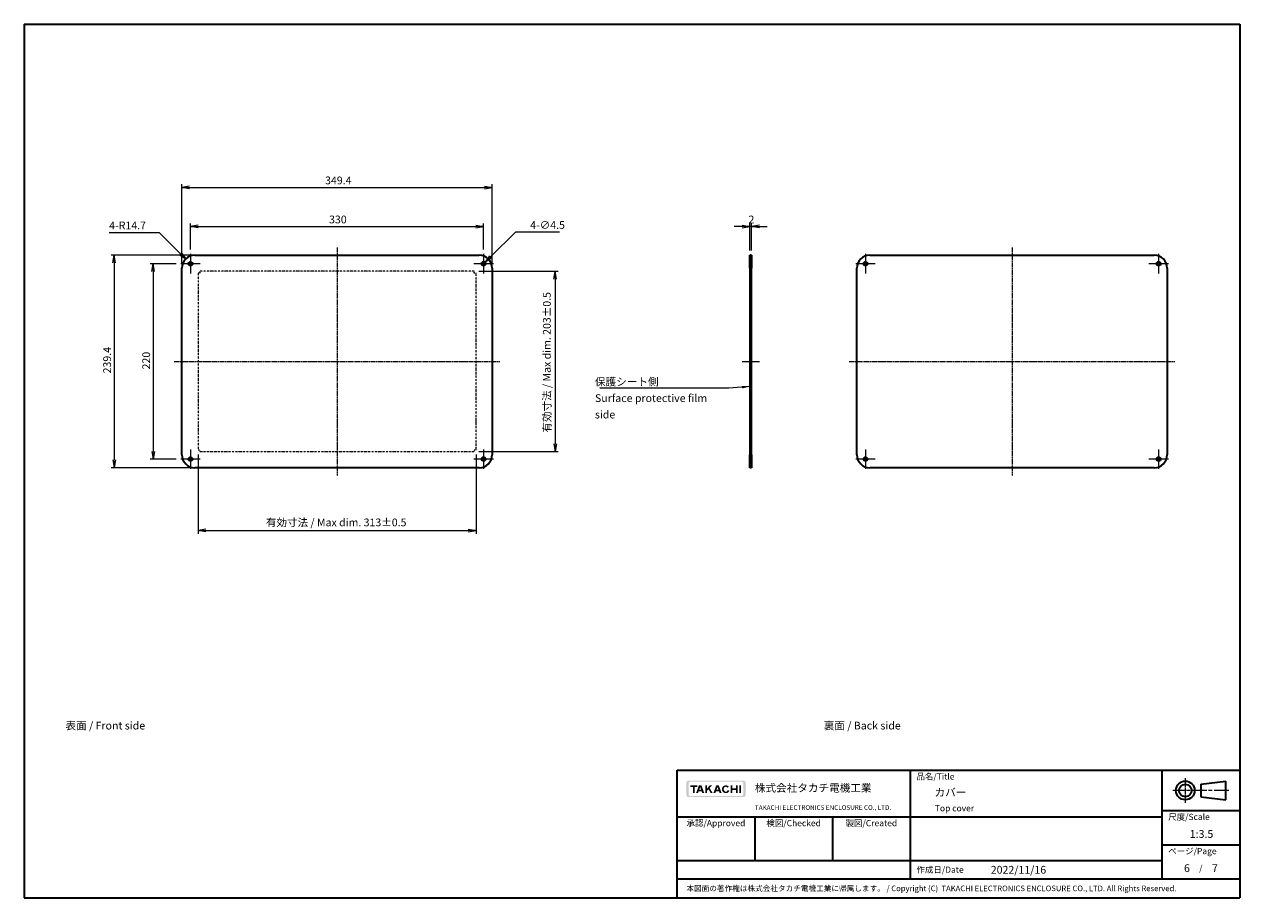
# Model space of a CAD drawing. Units: millimetres. Extents: x 0 to 9640, y 0 to 1546.
# Drawn here: x 6892 to 8261, y 0 to 984 of the extents above; entities that cross this region are included whole.
import ezdxf
from ezdxf.enums import TextEntityAlignment as Align

# ---------------------------------------------------------------- set-up
doc = ezdxf.new("R2010")
doc.units = ezdxf.units.MM
doc.linetypes.add('CHAIN', pattern=[0.35429999999999995, 0.2362, -0.0295, 0.0591, -0.0295])
doc.linetypes.add('DASH_DOUBLE_DOT', pattern=[0.43979999999999997, 0.24, -0.06, 0.0098, -0.06, 0.01, -0.06])
for name, color, linetype, lineweight in [('Border (ISO)', 7, 'Continuous', 35), ('Center Mark (ISO)', 131, 'Continuous', 18), ('Centerline (ISO)', 131, 'Continuous', 18), ('Dimension (ISO)', 7, 'Continuous', 18), ('Dimension (ISO) @ 1', 7, 'Continuous', 18), ('Hatch (ISO)', 1, 'Continuous', 18), ('Sketch Geometry (ISO)', 7, 'Continuous', 18), ('Symbol (ISO)', 7, 'Continuous', 18), ('Symbol (ISO) @ 1', 7, 'Continuous', 18), ('Title (ISO)', 7, 'Continuous', 35), ('Visible (ISO)', 7, 'Continuous', 35), ('Visible Narrow (ISO)', 7, 'Continuous', 25)]:
    doc.layers.add(name, color=color, linetype=linetype, lineweight=lineweight)
doc.styles.add('Note Text (TK)', font='MS PGothic.ttf')
doc.styles.add('文字スタイル40', font='MS PGothic.ttf')
doc.styles.add('文字スタイル67', font='arial.ttf')
doc.dimstyles.new('Default - Method 1b (TK)', dxfattribs={"dimscale": 4.5, "dimtxt": 2.5, "dimasz": 2.5, "dimexe": 1, "dimexo": 1.499999999999999, "dimgap": 1, "dimtad": 1, "dimtoh": 1, "dimrnd": 1e-08, "dimdsep": 46, "dimtxsty": 'Note Text (TK)', "dimblk": 'OPEN', "dimcen": 0.09, "dimdle": 5, "dimclrd": 100, "dimclre": 100, "dimclrt": 7, "dimadec": 1, "dimazin": 1, "dimtfac": 1, "dimtmove": 0, "dimatfit": 3, "dimldrblk": 'OPEN', "dimfxl": 1, "dimtolj": 1, "dimlwd": -1, "dimlwe": -1, "dimarcsym": 0})
doc.dimstyles.new('Default - Method 1b (TK)$7', dxfattribs={"dimscale": 4, "dimtxt": 2.5, "dimasz": 2.5, "dimexe": 1, "dimexo": 1.499999999999999, "dimgap": 1, "dimtad": 1, "dimrnd": 1e-08, "dimdsep": 46, "dimtxsty": 'Note Text (TK)', "dimcen": 0.09, "dimdle": 5, "dimclrd": 100, "dimclre": 100, "dimclrt": 7, "dimadec": 1, "dimazin": 1, "dimtfac": 1, "dimtmove": 0, "dimatfit": 3, "dimfxl": 1, "dimtolj": 1, "dimlwd": -1, "dimlwe": -1, "dimarcsym": 0})

# ---------------------------------------------------------------- blocks, each defined once
blk = doc.blocks.new('図面枠 tk図枠')
at = {"layer": 'Border (ISO)'}
for p, q in [((14.49999999999999, 289), (405.4999999999999, 289)), ((14.49999999999999, 289), (14.50000000000001, 8.000000000000007)), ((405.4999999999999, 289), (405.4999999999999, 8.000000000000007)), ((14.50000000000001, 8.000000000000007), (405.4999999999999, 8.000000000000007))]:
    blk.add_line(p, q, dxfattribs=at)
blk = doc.blocks.new('表題欄 tk表題欄')
at = {"layer": 'Hatch (ISO)'}
h = blk.add_hatch(color=256, dxfattribs=at)
edge = h.paths.add_edge_path(flags=0)
edge.add_arc((95.444849922821, 237.346881026017), 0.5958259999999996, 269.9999999999897, 360)
edge.add_line((96.040675922821, 237.3468810260171), (96.04067592282095, 240.7585970260168))
edge.add_arc((95.44484992282096, 240.7585970260169), 0.5958259999999996, 0, 90.0000000000068)
edge.add_line((95.44484992282091, 241.3544230260169), (79.00658192282103, 241.3544230260169))
edge.add_arc((79.00658192282103, 240.7585970260169), 0.5958259999999996, 90, 180)
edge.add_line((78.41075592282102, 240.7585970260168), (78.41075592282081, 237.3468810260171))
edge.add_arc((79.00658192282081, 237.3468810260168), 0.5958259999999996, 180, 270.0000000000205)
edge.add_line((79.00658192282103, 236.7510550260168), (95.44484992282091, 236.751055026017))
edge = h.paths.add_edge_path()
edge.add_line((77.70882392282107, 241.0034570260169), (77.70882392282107, 237.1020210260171))
edge.add_arc((78.41075592282097, 237.102021026017), 0.7019319999998935, 180, 270.000000000008)
edge.add_line((78.41075592282105, 236.4000890260172), (96.04067592282101, 236.4000890260172))
edge.add_arc((96.040675922821, 237.102021026017), 0.7019319999998921, 270, 360)
edge.add_line((96.7426079228209, 237.1020210260171), (96.74260792282098, 241.0034570260169))
edge.add_arc((96.04067592282107, 241.003457026017), 0.7019319999998921, 0, 90.00000000000873)
edge.add_line((96.04067592282095, 241.705389026017), (78.41075592282105, 241.7053890260169))
edge.add_arc((78.41075592282105, 241.0034570260169), 0.7019319999999984, 90.00000000000072, 180)
for points in [[(78.94128592282102, 240.1954190260171), (78.94128592282102, 239.7056990260171), (79.79013392282097, 239.7056990260171), (79.79013392282097, 237.7060090260171), (80.37779792282102, 237.7060090260171), (80.37779792282102, 239.7056990260171), (81.22664592282104, 239.7056990260171), (81.22664592282104, 240.1954190260171)], [(85.55355153134052, 237.7060090260171), (84.81294043548178, 238.9396854897348), (84.28739592282106, 238.3724785432585), (84.28739592282106, 237.7060090260171), (83.76502792282103, 237.7060090260171), (83.76502792282103, 240.1954190260171), (84.28739592282106, 240.1954190260171), (84.28739592282106, 239.1472136578642), (85.2586086041826, 240.1954190260171), (85.97643794456017, 240.1954190260171), (85.18872726044239, 239.3452627384302), (86.172817922821, 237.7060090260171)], [(91.96090243223207, 240.1954190260171), (91.96090243223207, 237.7060090260171), (92.4791894322321, 237.7060090260171), (92.4791894322321, 238.7058540260171), (93.63819343223211, 238.7058540260171), (93.63819343223211, 237.7060090260171), (94.15648043223207, 237.7060090260171), (94.15648043223207, 240.1954190260171), (93.63819343223211, 240.1954190260171), (93.63819343223211, 239.195574026017), (92.4791894322321, 239.195574026017), (92.4791894322321, 240.1954190260171)], [(94.71149643223212, 240.1954190260171), (94.71149643223212, 237.7060090260171), (95.2338644322322, 237.7060090260171), (95.2338644322322, 240.1954190260171)]]:
    blk.add_hatch(color=256, dxfattribs=at).paths.add_polyline_path(points)
h = blk.add_hatch(color=256, dxfattribs=at)
h.paths.add_polyline_path([(82.45967999495221, 238.7589070260171), (81.8218998506899, 238.7589070260171), (82.14078992282104, 239.627313026017)], flags=0)
h.paths.add_polyline_path([(82.64850318183746, 238.2447010260171), (81.63307666380464, 238.2447010260171), (81.43526189659153, 237.7060090260171), (80.81854592282102, 237.7060090260171), (81.73268992282102, 240.1954190260171), (82.54888992282102, 240.1954190260171), (83.46303392282098, 237.7060090260171), (82.84631794905052, 237.7060090260171)])
h = blk.add_hatch(color=256, dxfattribs=at)
h.paths.add_polyline_path([(87.39654585068993, 238.7589070260171), (88.03432599495216, 238.7589070260171), (87.71543592282107, 239.627313026017)], flags=0)
h.paths.add_polyline_path([(87.00990789659151, 237.7060090260171), (87.20772266380467, 238.2447010260171), (88.22314918183736, 238.2447010260171), (88.42096394905047, 237.7060090260171), (89.03767992282091, 237.7060090260171), (88.123535922821, 240.1954190260171), (87.30733592282104, 240.1954190260171), (86.39319192282105, 237.7060090260171)])
h = blk.add_hatch(color=256, dxfattribs=at)
edge = h.paths.add_edge_path()
edge.add_arc((90.39257192282079, 238.9507140260171), 1.273272000000011, 38.55054079078439, 336.5820184016556)
edge.add_line((91.56096443223191, 238.4446700260172), (91.04202846323602, 238.6694270587604))
edge.add_ellipse((90.392571922821, 238.9507140260171), major_axis=(0, -0.7998759999999119), ratio=0.8673469387756529, start_angle=128.5505407907963, end_angle=426.582018401653, ccw=False)
edge.add_line((90.96328818027123, 239.4055047731898), (91.38834540645578, 239.7442231660233))
at = {"layer": 'Title (ISO)'}
for p, q in [((74.70882392282105, 245.052739026017), (255.7088239228211, 245.052739026017)), ((74.70882392282105, 204.052739026017), (74.70882392282105, 245.052739026017)), ((149.7088239228211, 245.052739026017), (149.7088239228211, 210.052739026017)), ((230.7088239228211, 245.052739026017), (230.7088239228211, 210.052739026017)), ((255.7088239228211, 245.052739026017), (255.7088239228211, 204.052739026017)), ((243.2088239228211, 240.552739026017), (251.2088239228211, 241.552739026017)), ((243.2088239228211, 240.552739026017), (243.2088239228211, 236.552739026017)), ((251.2088239228211, 235.552739026017), (251.2088239228211, 241.552739026017)), ((243.2088239228211, 236.552739026017), (251.2088239228211, 235.552739026017)), ((230.7088239228211, 232.052739026017), (255.7088239228211, 232.052739026017)), ((74.70882392282105, 230.052739026017), (230.7088239228211, 230.0527390260171)), ((99.70882392282105, 230.052739026017), (99.70882392282108, 216.052739026017)), ((124.708823922821, 230.052739026017), (124.708823922821, 216.052739026017)), ((230.7088239228211, 221.052739026017), (255.7088239228211, 221.052739026017)), ((74.70882392282105, 216.052739026017), (230.7088239228211, 216.052739026017)), ((255.7088239228211, 210.052739026017), (74.70882392282105, 210.052739026017)), ((74.70882392282105, 204.052739026017), (255.7088239228211, 204.052739026017))]:
    blk.add_line(p, q, dxfattribs=at)
at = {"layer": 'Title (ISO)', "color": 4, "linetype": 'CHAIN', "lineweight": 18, "ltscale": 8.889559745788574}
blk.add_line((238.2088239228211, 242.5527390260171), (238.2088239228211, 234.552739026017), dxfattribs=at)
at = {"layer": 'Title (ISO)', "color": 4, "linetype": 'CHAIN', "lineweight": 18, "ltscale": 20.00163269042969}
blk.add_line((252.2088239228211, 238.552739026017), (234.2088239228211, 238.552739026017), dxfattribs=at)
at = {"layer": 'Title (ISO)'}
for radius in [3, 2]:
    blk.add_circle((238.2088239228211, 238.5527390260171), radius, dxfattribs=at)
at = {"layer": 'Title (ISO)', "color": 1, "char_height": 2.000000029802322, "line_spacing_factor": 1.5, "style": 'Note Text (TK)'}
for s, insert, attachment_point in [('\\fＭＳ Ｐゴシック|b0|i0;{\\H2.0000;品名/Title}', (151.708823922821, 243.052739026017), 4), ('\\fＭＳ Ｐゴシック|b0|i0;{\\H2.0000;尺度/Scale}', (232.7088239228211, 230.052739026017), 4), ('\\fＭＳ Ｐゴシック|b0|i0;{\\H2.0000;承認/Approved}', (87.20882392282105, 228.052739026017), 5), ('\\fＭＳ Ｐゴシック|b0|i0;{\\H2.0000;検図/Checked}', (112.208823922821, 228.0527390260171), 5), ('\\fＭＳ Ｐゴシック|b0|i0;{\\H2.0000;製図/Created}', (137.208823922821, 228.052739026017), 5), ('\\fＭＳ Ｐゴシック|b0|i0;{\\H2.0000;ページ/Page}', (232.7088239228211, 219.052739026017), 4), ('\\fＭＳ Ｐゴシック|b0|i0;{\\H2.0000;作成日/Date}', (151.708823922821, 213.052739026017), 4)]:
    blk.add_mtext(s, dxfattribs=dict(at, insert=insert, attachment_point=attachment_point))
at = {"layer": 'Title (ISO)', "color": 7, "line_spacing_factor": 1.5, "style": 'Note Text (TK)'}
for s, insert, char_height, attachment_point in [('株式会社タカチ電機工業', (99.74260792282095, 239.052739026017), 2.5, 4), ('\\fArial|b0|i0;{\\H1.4986;TAKACHI ELECTRONICS ENCLOSURE CO., LTD.}', (99.74260792282095, 233.052739026017), 1.49859994649887, 4), ('\\fＭＳ Ｐゴシック|b0|i0;{\\H2.0000;/}', (243.2088239228211, 213.5527390260171), 2.000000029802322, 5), ('\\fMS PGothic|b0|i0;{\\H1.8000;本図面の著作権は株式会社タカチ電機工業に帰属します。 / Copyright (C)\xa0 TAKACHI ELECTRONICS ENCLOSURE CO., LTD. All Rights Reserved.}', (77.70882392282107, 207.052739026017), 1.800000071525573, 4)]:
    blk.add_mtext(s, dxfattribs=dict(at, insert=insert, char_height=char_height, attachment_point=attachment_point))
at = {"layer": 'Title (ISO)', "color": 7}
for tag, p, height, style in [('<品名>_001', (151.5241648319119, 236.6535912987443), 2.5, 'Note Text (TK)'), ('<Title>_001', (151.708823922821, 231.5581960371181), 2.000000029802322, '文字スタイル67'), ('<型番>_001', (151.6576875571527, 219.9930798731327), 3.000000119209289, '文字スタイル40'), ('<総ページ数>_001', (246.7926307410029, 212.302739026017), 2.5, 'Note Text (TK)'), ('作成日_001', (175.6250171046392, 211.7814322078352), 2.5, 'Note Text (TK)'), ('<ページ_No.>_001', (237.9488807410029, 212.302739026017), 2.5, 'Note Text (TK)')]:
    blk.add_attdef(tag, p, '', height=height, dxfattribs=dict(at, style=style))
at = {"layer": 'Title (ISO)', "color": 7, "style": 'Note Text (TK)'}
for tag, p in [('<尺度>', (243.2088239228211, 224.552739026017)), ('<部品サイズ>', (112.208823922821, 213.052739026017))]:
    blk.add_attdef(tag, text='', height=2.5, dxfattribs=at).set_placement(p, align=Align.MIDDLE_CENTER)
blk = doc.blocks.new('_Open')
at = {"color": 0, "linetype": 'ByBlock', "lineweight": -2}
for p, q in [((-1, 0.1666666666666666), (0, 0)), ((-1, -0.1666666666666666), (0, 0)), ((0, 0), (-1, 0))]:
    blk.add_line(p, q, dxfattribs=at)
blk = doc.blocks.new('*D99')
at = {"layer": 'Defpoints', "color": 0}
for p in [(7409.6271168249, 755.8477665597846), (7079.627116824901, 724.8477665597846), (7409.6271168249, 724.8477665597846)]:
    blk.add_point(p, dxfattribs=at)
at = {"layer": 'Dimension (ISO)', "color": 100}
for p, q in [((7079.627116824901, 730.0977665597846), (7079.627116824901, 759.3477665597846)), ((7088.377116824901, 755.8477665597846), (7400.877116824901, 755.8477665597846)), ((7409.6271168249, 730.0977665597846), (7409.6271168249, 759.3477665597846))]:
    blk.add_line(p, q, dxfattribs=at)
at = {"layer": 'Dimension (ISO)', "color": 100, "xscale": 8.75, "yscale": 8.75, "zscale": 8.75, "rotation": 180}
blk.add_blockref('_Open', (7079.627116824901, 755.8477665597846), dxfattribs=at)
at = {"layer": 'Dimension (ISO)', "color": 100, "xscale": 8.75, "yscale": 8.75, "zscale": 8.75}
blk.add_blockref('_Open', (7409.6271168249, 755.8477665597846), dxfattribs=at)
at = {"layer": 'Dimension (ISO)', "color": 7, "insert": (7235.628537279445, 763.7227665597848), "char_height": 8.75, "attachment_point": 4, "style": 'Note Text (TK)'}
blk.add_mtext('\\A1;330', dxfattribs=at)
blk = doc.blocks.new('*D100')
at = {"layer": 'Defpoints', "color": 0}
for p in [(7419.327116824899, 799.8477665597846), (7069.927116824901, 708.8477665597848), (7419.327116824899, 708.8477665597848)]:
    blk.add_point(p, dxfattribs=at)
at = {"layer": 'Dimension (ISO)', "color": 100}
for p, q in [((7069.927116824901, 714.0977665597846), (7069.927116824901, 803.3477665597848)), ((7078.6771168249, 799.8477665597846), (7410.5771168249, 799.8477665597846)), ((7419.327116824899, 714.0977665597846), (7419.327116824899, 803.3477665597848))]:
    blk.add_line(p, q, dxfattribs=at)
at = {"layer": 'Dimension (ISO)', "color": 100, "xscale": 8.75, "yscale": 8.75, "zscale": 8.75, "rotation": 180}
blk.add_blockref('_Open', (7069.927116824901, 799.8477665597846), dxfattribs=at)
at = {"layer": 'Dimension (ISO)', "color": 100, "xscale": 8.75, "yscale": 8.75, "zscale": 8.75}
blk.add_blockref('_Open', (7419.327116824899, 799.8477665597846), dxfattribs=at)
at = {"layer": 'Dimension (ISO)', "color": 7, "insert": (7231.129247506719, 807.7227665597846), "char_height": 8.75, "attachment_point": 4, "style": 'Note Text (TK)'}
blk.add_mtext('\\A1;349.4', dxfattribs=at)
blk = doc.blocks.new('*D101')
at = {"layer": 'Defpoints', "color": 0}
for p in [(7074.23264714146, 719.2422362432253), (7084.627116824901, 708.8477665597842)]:
    blk.add_point(p, dxfattribs=at)
at = {"layer": 'Dimension (ISO)', "color": 100}
for p, q in [((6988.101088816413, 749.1264494385773), (7044.348433946099, 749.1264494385773)), ((7044.348433946099, 749.1264494385773), (7068.045462806075, 725.4294205786067))]:
    blk.add_line(p, q, dxfattribs=at)
at = {"layer": 'Dimension (ISO)', "color": 100, "xscale": 8.75, "yscale": 8.75, "zscale": 8.75, "rotation": 315.0000000000075}
blk.add_blockref('_Open', (7074.23264714146, 719.2422362432253), dxfattribs=at)
at = {"layer": 'Dimension (ISO)', "color": 7, "insert": (6988.101088816411, 756.9839494385777), "char_height": 8.75, "attachment_point": 4, "style": 'Note Text (TK)'}
blk.add_mtext('\\A1;\\fＭＳ Ｐゴシック|b0|i0;{\\H8.7150;4-R14.7}', dxfattribs=at)
blk = doc.blocks.new('*D102')
at = {"layer": 'Defpoints', "color": 0}
for p in [(7068.627116824903, 713.8477665597849), (7037.627116824904, 493.8477665597858), (7068.627116824905, 493.8477665597859)]:
    blk.add_point(p, dxfattribs=at)
at = {"layer": 'Dimension (ISO)', "color": 100}
for p, q in [((7063.377116824904, 713.8477665597849), (7034.127116824904, 713.8477665597849)), ((7037.627116824904, 705.097766559785), (7037.627116824904, 502.5977665597858)), ((7063.377116824906, 493.8477665597859), (7034.127116824904, 493.8477665597858))]:
    blk.add_line(p, q, dxfattribs=at)
at = {"layer": 'Dimension (ISO)', "color": 100, "xscale": 8.75, "yscale": 8.75, "zscale": 8.75}
for p, rotation in [((7037.627116824904, 713.8477665597849), 90), ((7037.627116824904, 493.8477665597858), 270)]:
    blk.add_blockref('_Open', p, dxfattribs=dict(at, rotation=rotation))
at = {"layer": 'Dimension (ISO)', "color": 7, "insert": (7029.752116824901, 594.849187014331), "char_height": 8.75, "attachment_point": 4, "rotation": 90, "style": 'Note Text (TK)'}
blk.add_mtext('\\A1;220', dxfattribs=at)
blk = doc.blocks.new('*D103')
at = {"layer": 'Defpoints', "color": 0}
for p in [(7084.627116824904, 723.5477665597848), (6993.627116824903, 484.147766559785), (7084.627116824904, 484.1477665597851)]:
    blk.add_point(p, dxfattribs=at)
at = {"layer": 'Dimension (ISO)', "color": 100}
for p, q in [((7079.377116824905, 723.5477665597848), (6990.127116824904, 723.5477665597848)), ((6993.627116824903, 714.7977665597847), (6993.627116824903, 492.8977665597851)), ((7079.377116824905, 484.1477665597851), (6990.127116824904, 484.147766559785))]:
    blk.add_line(p, q, dxfattribs=at)
at = {"layer": 'Dimension (ISO)', "color": 100, "xscale": 8.75, "yscale": 8.75, "zscale": 8.75}
for p, rotation in [((6993.627116824903, 723.5477665597848), 90), ((6993.627116824903, 484.147766559785), 270)]:
    blk.add_blockref('_Open', p, dxfattribs=dict(at, rotation=rotation))
at = {"layer": 'Dimension (ISO)', "color": 7, "insert": (6985.752116824902, 590.3498972416038), "char_height": 8.75, "attachment_point": 4, "rotation": 90, "style": 'Note Text (TK)'}
blk.add_mtext('\\A1;239.4', dxfattribs=at)
blk = doc.blocks.new('*D104')
at = {"layer": 'Defpoints', "color": 0}
for p in [(7088.127116824901, 504.3477665597857), (7401.127116824901, 504.3477665597857), (7401.127116824901, 413.3477665597856)]:
    blk.add_point(p, dxfattribs=at)
at = {"layer": 'Dimension (ISO)', "color": 100}
for p, q in [((7088.127116824901, 499.0977665597856), (7088.127116824901, 409.8477665597856)), ((7401.127116824901, 499.0977665597856), (7401.127116824901, 409.8477665597856)), ((7096.877116824902, 413.3477665597856), (7392.3771168249, 413.3477665597856))]:
    blk.add_line(p, q, dxfattribs=at)
at = {"layer": 'Dimension (ISO)', "color": 100, "xscale": 8.75, "yscale": 8.75, "zscale": 8.75, "rotation": 180}
blk.add_blockref('_Open', (7088.127116824901, 413.3477665597856), dxfattribs=at)
at = {"layer": 'Dimension (ISO)', "color": 100, "xscale": 8.75, "yscale": 8.75, "zscale": 8.75}
blk.add_blockref('_Open', (7401.127116824901, 413.3477665597856), dxfattribs=at)
at = {"layer": 'Dimension (ISO)', "color": 7, "insert": (7164.508537279445, 422.5917438325129), "char_height": 8.75, "attachment_point": 4, "style": 'Note Text (TK)'}
blk.add_mtext('\\A1;\\fＭＳ Ｐゴシック|b0|i0;{\\H8.7150;有効寸法 / Max dim. 313±0.5}', dxfattribs=at)
blk = doc.blocks.new('*D105')
at = {"layer": 'Defpoints', "color": 0}
for p in [(7399.127116824904, 705.3477665597859), (7399.127116824904, 502.3477665597859), (7490.127116824902, 502.3477665597859)]:
    blk.add_point(p, dxfattribs=at)
at = {"layer": 'Dimension (ISO)', "color": 100}
for p, q in [((7404.377116824903, 705.3477665597859), (7493.627116824902, 705.347766559786)), ((7490.127116824902, 696.597766559786), (7490.127116824902, 511.0977665597858)), ((7404.377116824903, 502.3477665597859), (7493.627116824902, 502.3477665597859))]:
    blk.add_line(p, q, dxfattribs=at)
at = {"layer": 'Dimension (ISO)', "color": 100, "xscale": 8.75, "yscale": 8.75, "zscale": 8.75}
for p, rotation in [((7490.127116824902, 705.347766559786), 90), ((7490.127116824902, 502.3477665597859), 270)]:
    blk.add_blockref('_Open', p, dxfattribs=dict(at, rotation=rotation))
at = {"layer": 'Dimension (ISO)', "color": 7, "insert": (7480.883139552173, 523.729187014331), "char_height": 8.75, "attachment_point": 4, "rotation": 90, "style": 'Note Text (TK)'}
blk.add_mtext('\\A1;\\fＭＳ Ｐゴシック|b0|i0;{\\H8.7150;有効寸法 / Max dim. 203±0.5}', dxfattribs=at)
blk = doc.blocks.new('*D106')
at = {"layer": 'Defpoints', "color": 0}
for p in [(7408.036126567229, 712.2567763021152), (7411.21810708257, 715.4387568174542)]:
    blk.add_point(p, dxfattribs=at)
at = {"layer": 'Dimension (ISO)', "color": 100}
for p, q in [((7445.394055507553, 749.6147052424276), (7417.405291417954, 721.6259411528358)), ((7495.28876308516, 749.6147052424262), (7445.394055507553, 749.6147052424276)), ((7409.312116824899, 713.8477665597846), (7409.9421168249, 713.8477665597846)), ((7409.6271168249, 713.5327665597847), (7409.6271168249, 714.1627665597848))]:
    blk.add_line(p, q, dxfattribs=at)
at = {"layer": 'Dimension (ISO)', "color": 100, "xscale": 8.75, "yscale": 8.75, "zscale": 8.75, "rotation": 224.9999999999918}
blk.add_blockref('_Open', (7411.21810708257, 715.4387568174542), dxfattribs=at)
at = {"layer": 'Dimension (ISO)', "color": 7, "insert": (7462.112342630615, 757.472205242427), "char_height": 8.75, "attachment_point": 4, "style": 'Note Text (TK)'}
blk.add_mtext('\\A1;\\fＭＳ Ｐゴシック|b0|i0;{\\H8.7150;4-∅4.5}', dxfattribs=at)
blk = doc.blocks.new('*D107')
at = {"layer": 'Defpoints', "color": 0}
for p in [(7709.44602500904, 755.8477665597846), (7709.44602500904, 723.5477665597855), (7711.44602500904, 723.5477665597855)]:
    blk.add_point(p, dxfattribs=at)
at = {"layer": 'Dimension (ISO)', "color": 100}
for p, q in [((7700.69602500904, 755.8477665597846), (7691.946025009041, 755.8477665597846)), ((7709.44602500904, 728.7977665597854), (7709.44602500904, 759.3477665597846)), ((7711.44602500904, 755.8477665597846), (7709.44602500904, 755.8477665597846)), ((7711.44602500904, 728.7977665597854), (7711.44602500904, 759.3477665597846)), ((7720.196025009041, 755.8477665597846), (7728.946025009041, 755.8477665597846))]:
    blk.add_line(p, q, dxfattribs=at)
at = {"layer": 'Dimension (ISO)', "color": 100, "xscale": 8.75, "yscale": 8.75, "zscale": 8.75}
blk.add_blockref('_Open', (7709.44602500904, 755.8477665597846), dxfattribs=at)
at = {"layer": 'Dimension (ISO)', "color": 100, "xscale": 8.75, "yscale": 8.75, "zscale": 8.75, "rotation": 180}
blk.add_blockref('_Open', (7711.44602500904, 755.8477665597846), dxfattribs=at)
at = {"layer": 'Dimension (ISO)', "color": 7, "insert": (7707.910513645405, 763.7227665597848), "char_height": 8.75, "attachment_point": 4, "style": 'Note Text (TK)'}
blk.add_mtext('\\A1;2', dxfattribs=at)

msp = doc.modelspace()

# ---------------------------------------------------------------- linework, layer by layer
at = {"layer": 'Center Mark (ISO)', "linetype": 'CHAIN', "ltscale": 6.984632492065429}
for p, q in [((7090.627116824901, 713.8477665597846), (7068.627116824901, 713.8477665597846)), ((7079.627116824901, 724.8477665597846), (7079.627116824901, 702.8477665597846)), ((7420.6271168249, 713.8477665597856), (7398.627116824901, 713.8477665597856)), ((7409.6271168249, 724.8477665597846), (7409.6271168249, 702.8477665597856)), ((7850.68466639425, 713.8477665597856), (7828.684666394249, 713.8477665597856)), ((7839.68466639425, 724.8477665597846), (7839.68466639425, 702.8477665597856)), ((8180.684666394249, 713.8477665597846), (8158.684666394249, 713.8477665597846)), ((8169.68466639425, 724.8477665597846), (8169.68466639425, 702.8477665597846)), ((7090.627116824902, 493.8477665597856), (7068.627116824902, 493.8477665597856)), ((7079.627116824902, 504.8477665597856), (7079.627116824902, 482.8477665597857)), ((7420.6271168249, 493.8477665597856), (7398.627116824901, 493.8477665597856)), ((7409.6271168249, 504.8477665597856), (7409.6271168249, 482.8477665597857)), ((7850.68466639425, 493.8477665597856), (7828.684666394249, 493.8477665597856)), ((7839.68466639425, 504.8477665597856), (7839.68466639425, 482.8477665597857)), ((8180.684666394249, 493.8477665597856), (8158.684666394249, 493.8477665597856)), ((8169.68466639425, 504.8477665597856), (8169.68466639425, 482.8477665597857))]:
    msp.add_line(p, q, dxfattribs=at)
at = {"layer": 'Centerline (ISO)', "linetype": 'CHAIN', "ltscale": 23.99096870422363}
for p, q in [((7244.627116824901, 732.2977665597846), (7244.627116824901, 475.3977665597849)), ((8004.684666394251, 732.2977665597846), (8004.684666394251, 475.3977665597849)), ((7061.1771168249, 603.8477665597846), (7428.0771168249, 603.8477665597857)), ((7821.23466639425, 603.8477665597857), (8188.134666394249, 603.8477665597846))]:
    msp.add_line(p, q, dxfattribs=at)
at = {"layer": 'Centerline (ISO)', "linetype": 'CHAIN', "ltscale": 6.190912723541259}
msp.add_line((7700.696025009046, 603.8477665597857), (7720.196025009045, 603.8477665597857), dxfattribs=at)
at = {"layer": 'Sketch Geometry (ISO)', "color": 4, "linetype": 'DASH_DOUBLE_DOT', "lineweight": 18, "ltscale": 0.5114322304725647}
for p, q in [((7090.127116824901, 703.3477665597857), (7088.127116824901, 703.3477665597857)), ((7090.127116824901, 705.3477665597856), (7090.127116824901, 703.3477665597857)), ((7399.127116824899, 703.3477665597857), (7399.127116824899, 705.3477665597856)), ((7401.127116824901, 703.3477665597857), (7399.127116824899, 703.3477665597857)), ((7088.127116824901, 504.3477665597857), (7090.127116824901, 504.3477665597857)), ((7090.127116824901, 504.3477665597857), (7090.127116824901, 502.3477665597856)), ((7399.127116824899, 502.3477665597856), (7399.127116824899, 504.3477665597857)), ((7399.127116824899, 504.3477665597857), (7401.127116824901, 504.3477665597857))]:
    msp.add_line(p, q, dxfattribs=at)
at = {"layer": 'Sketch Geometry (ISO)', "color": 4, "linetype": 'DASH_DOUBLE_DOT', "lineweight": 18, "ltscale": 9.2342529296875}
for p, q in [((7088.127116824901, 703.3477665597857), (7088.127116824901, 504.3477665597857)), ((7401.127116824901, 504.3477665597857), (7401.127116824901, 703.3477665597857))]:
    msp.add_line(p, q, dxfattribs=at)
at = {"layer": 'Sketch Geometry (ISO)', "color": 4, "linetype": 'DASH_DOUBLE_DOT', "lineweight": 18, "ltscale": 9.12457275390625}
for p, q in [((7399.127116824899, 705.3477665597856), (7090.127116824901, 705.3477665597856)), ((7090.127116824901, 502.3477665597856), (7399.127116824899, 502.3477665597856))]:
    msp.add_line(p, q, dxfattribs=at)
at = {"layer": 'Visible (ISO)'}
for p, q in [((7084.627116824901, 723.5477665597845), (7404.627116824901, 723.5477665597855)), ((7711.44602500904, 723.5477665597855), (7709.44602500904, 723.5477665597855)), ((7709.446025009045, 708.8477665597856), (7709.44602500904, 723.5477665597855)), ((7711.44602500904, 723.5477665597855), (7711.446025009045, 708.8477665597856)), ((7844.684666394249, 723.5477665597855), (8164.684666394249, 723.5477665597845)), ((7069.927116824901, 498.8477665597856), (7069.927116824901, 708.8477665597848)), ((7419.327116824899, 708.8477665597856), (7419.327116824899, 498.8477665597856)), ((7709.446025009045, 708.8477665597856), (7709.446025009045, 498.8477665597856)), ((7711.446025009045, 498.8477665597856), (7711.446025009045, 708.8477665597856)), ((7829.98466639425, 498.8477665597856), (7829.98466639425, 708.8477665597856)), ((8179.38466639425, 708.8477665597848), (8179.38466639425, 498.8477665597856)), ((7709.44602500904, 484.1477665597849), (7709.446025009045, 498.8477665597856)), ((7711.446025009045, 498.8477665597856), (7711.44602500904, 484.1477665597849)), ((7404.627116824901, 484.1477665597858), (7084.627116824901, 484.1477665597849)), ((7711.44602500904, 484.1477665597858), (7709.44602500904, 484.1477665597858)), ((8164.684666394249, 484.1477665597849), (7844.684666394249, 484.1477665597858))]:
    msp.add_line(p, q, dxfattribs=at)
for centre in [(7079.627116824901, 713.8477665597846), (7409.6271168249, 713.8477665597856), (7839.68466639425, 713.8477665597856), (8169.68466639425, 713.8477665597846), (7079.627116824901, 493.8477665597856), (7409.6271168249, 493.8477665597856), (7839.68466639425, 493.8477665597856), (8169.68466639425, 493.8477665597856)]:
    msp.add_circle(centre, 2.249999999999998, dxfattribs=at)
for centre, radius, start, end in [((7084.627116824901, 708.8477665597848), 14.69999999999997, 90, 180), ((7404.627116824901, 708.8477665597856), 14.69999999999993, 0, 90), ((7844.684666394249, 708.8477665597856), 14.69999999999993, 90, 180), ((8164.684666394249, 708.8477665597848), 14.69999999999997, 0, 90), ((7084.627116824901, 498.8477665597856), 14.69999999999997, 180, 270), ((7404.627116824901, 498.8477665597856), 14.69999999999998, 270, 0), ((7844.684666394249, 498.8477665597856), 14.69999999999998, 180, 270), ((8164.684666394249, 498.8477665597856), 14.69999999999997, 270, 0)]:
    msp.add_arc(centre, radius, start, end, dxfattribs=at)
at = {"layer": 'Visible Narrow (ISO)'}
for p, q in [((7711.446025009045, 708.8477665597856), (7709.446025009045, 708.8477665597856)), ((7711.446025009045, 498.8477665597856), (7709.446025009045, 498.8477665597856))]:
    msp.add_line(p, q, dxfattribs=at)

# ---------------------------------------------------------------- block references
at = {"xscale": 3.5, "yscale": 3.5, "zscale": 3.5}
msp.add_blockref('図面枠 tk図枠', (6841.749999999999, -28), dxfattribs=at)
ref = msp.add_blockref('表題欄 tk表題欄', (7366.019116270125, -714.1845865910595), dxfattribs=dict(xscale=3.5, yscale=3.5, zscale=3.5))
ref.add_attrib('<品名>_001', 'カバー', (7917.403409090908, 114.2272727272727), dxfattribs={"layer": 'Title (ISO)', "color": 7, "height": 8.75, "style": 'Note Text (TK)'})
ref.add_attrib('<尺度>_001', '1:3.5', (8204.771306818182, 67.375), dxfattribs={"layer": 'Title (ISO)', "color": 7, "height": 8.75, "style": 'Note Text (TK)'})
ref.add_attrib('作成日_001', '2022/11/16', (7980.706676136363, 27.05042613636364), dxfattribs={"layer": 'Title (ISO)', "color": 7, "height": 8.75, "style": 'Note Text (TK)'})
ref.add_attrib('<Title>_001', 'Top cover', (7917.770804907907, 97.22169164036075), dxfattribs={"layer": 'Title (ISO)', "color": 7, "height": 7.000000104308128, "style": '文字スタイル67'})
ref.add_attrib('<ページ_No.>_001', '6', (8198.318181818182, 28.875), dxfattribs={"layer": 'Title (ISO)', "color": 7, "height": 8.75, "style": 'Note Text (TK)'})
ref.add_attrib('<総ページ数>_001', '7', (8229.793323863638, 28.875), dxfattribs={"layer": 'Title (ISO)', "color": 7, "height": 8.75, "style": 'Note Text (TK)'})

# ---------------------------------------------------------------- texts
at = {"layer": 'Symbol (ISO)', "color": 7, "char_height": 8.75, "style": 'Note Text (TK)'}
for s, insert, width, attachment_point, line_spacing_factor in [('\\fＭＳ Ｐゴシック|b0|i0;保護シート側\\P\\fＭＳ Ｐゴシック|b0|i0;Surface protective film side', (7535.043468080641, 585.353114473345), 150.8479619026184, 1, 1.265217423439025), ('\\fＭＳ Ｐゴシック|b0|i0;裏面 / Back side', (7792.596593371619, 193.7892710843762), 93.74269127845764, 4, 1.5)]:
    msp.add_mtext(s, dxfattribs=dict(at, insert=insert, width=width, attachment_point=attachment_point, line_spacing_factor=line_spacing_factor))
at = {"layer": 'Symbol (ISO)', "color": 7, "insert": (6938.850061260207, 193.7892710843762), "char_height": 8.75, "attachment_point": 4, "line_spacing_factor": 1.5, "style": 'Note Text (TK)'}
msp.add_mtext('\\fＭＳ Ｐゴシック|b0|i0;表面 / Front side', dxfattribs=at)

# ---------------------------------------------------------------- dimensions: what is measured, and where the dimension line sits
at = {"layer": 'Dimension (ISO) @ 1', "color": 100}
dim = msp.add_linear_dim(base=(7419.327116824899, 799.8477665597846), p1=(7069.927116824901, 708.8477665597848), p2=(7419.327116824899, 708.8477665597848), dimstyle='Default - Method 1b (TK)', override={"dimscale": 1, "dimtxt": 8.75, "dimasz": 8.75, "dimexe": 3.5, "dimexo": 5.249999999999999, "dimgap": 3.5, "dimdec": 2, "dimcen": 0.315, "dimtol": 0, "dimlim": 0, "dimtp": 0, "dimtm": 0, "dimtdec": 2, "dimtix": 0, "dimtofl": 0, "dimtmove": 0, "dimatfit": 1}, dxfattribs=at)
dim.commit()
dim.dimension.update_dxf_attribs({"geometry": '*D100', "text_midpoint": (7244.627116824901, 799.8477665597846), "dimtype": 128})
for base, p1, p2, angle, override, picture, middle in [((7409.6271168249, 755.8477665597846), (7079.627116824901, 724.8477665597846), (7409.6271168249, 724.8477665597846), 180, {"dimscale": 1, "dimtxt": 8.75, "dimasz": 8.75, "dimexe": 3.5, "dimexo": 5.249999999999999, "dimgap": 3.5, "dimdec": 2, "dimcen": 0.315, "dimtol": 0, "dimlim": 0, "dimtp": 0, "dimtm": 0, "dimtdec": 2, "dimtix": 0, "dimtofl": 0, "dimtmove": 0, "dimatfit": 1}, '*D99', (7244.627116824901, 755.8477665597846)), ((7709.44602500904, 755.8477665597846), (7711.44602500904, 723.5477665597855), (7709.44602500904, 723.5477665597855), 180, {"dimscale": 1, "dimtxt": 8.75, "dimasz": 8.75, "dimexe": 3.5, "dimexo": 5.249999999999999, "dimgap": 3.5, "dimdec": 2, "dimcen": 0.315, "dimtol": 0, "dimlim": 0, "dimtp": 0, "dimtm": 0, "dimtdec": 2, "dimtix": 0, "dimtofl": 1, "dimtmove": 0, "dimatfit": 1}, '*D107', (7710.446025009041, 755.8477665597846)), ((6993.627116824903, 484.147766559785), (7084.627116824901, 723.5477665597845), (7084.627116824901, 484.1477665597849), 270, {"dimscale": 1, "dimtxt": 8.75, "dimasz": 8.75, "dimexe": 3.5, "dimexo": 5.249999999999999, "dimgap": 3.5, "dimdec": 2, "dimcen": 0.315, "dimtol": 0, "dimlim": 0, "dimtp": 0, "dimtm": 0, "dimtdec": 2, "dimtix": 0, "dimtofl": 0, "dimtmove": 0, "dimatfit": 1}, '*D103', (6993.627116824902, 603.8477665597857)), ((7037.627116824904, 493.8477665597858), (7068.627116824901, 713.8477665597846), (7068.627116824902, 493.8477665597856), 90, {"dimscale": 1, "dimtxt": 8.75, "dimasz": 8.75, "dimexe": 3.5, "dimexo": 5.249999999999999, "dimgap": 3.5, "dimdec": 2, "dimcen": 0.315, "dimtol": 0, "dimlim": 0, "dimtp": 0, "dimtm": 0, "dimtdec": 2, "dimtix": 0, "dimtofl": 0, "dimtmove": 0, "dimatfit": 1}, '*D102', (7037.627116824902, 603.8477665597857))]:
    dim = msp.add_linear_dim(base=base, p1=p1, p2=p2, angle=angle, dimstyle='Default - Method 1b (TK)', override=override, dxfattribs=at)
    dim.commit()
    dim.dimension.update_dxf_attribs({"geometry": picture, "text_midpoint": middle, "dimtype": 128})
dim = msp.add_radius_dim(center=(7084.627116824901, 708.8477665597842), mpoint=(7074.23264714146, 719.2422362432253), text='\\fＭＳ Ｐゴシック|b0|i0;{\\H8.7150;4-<>}', dimstyle='Default - Method 1b (TK)', override={"dimscale": 1, "dimtxt": 8.75, "dimasz": 8.75, "dimexe": 3.5, "dimexo": 5.249999999999999, "dimgap": 3.5, "dimtih": 1, "dimtoh": 1, "dimdec": 2, "dimlfac": 0.999999999999996, "dimcen": 0, "dimtol": 0, "dimlim": 0, "dimtp": 0, "dimtm": 0, "dimtdec": 2, "dimtix": 0, "dimtofl": 0, "dimtmove": 0, "dimatfit": 3}, dxfattribs=at)
dim.commit()
dim.dimension.update_dxf_attribs({"geometry": '*D101', "text_midpoint": (7008.576387111865, 749.1264494385777), "dimtype": 132})
dim = msp.add_diameter_dim_2p(p1=(7408.036126567229, 712.2567763021152), p2=(7411.21810708257, 715.4387568174542), text='\\fＭＳ Ｐゴシック|b0|i0;{\\H8.7150;4-<>}', dimstyle='Default - Method 1b (TK)', override={"dimscale": 1, "dimtxt": 8.75, "dimasz": 8.75, "dimexe": 3.5, "dimexo": 5.249999999999999, "dimgap": 3.5, "dimtih": 1, "dimtoh": 1, "dimdec": 2, "dimlfac": 1.000000000000025, "dimcen": 0.315, "dimtol": 0, "dimlim": 0, "dimtp": 0, "dimtm": 0, "dimtdec": 2, "dimtix": 0, "dimtofl": 0, "dimtmove": 0, "dimatfit": 3}, dxfattribs=at)
dim.commit()
dim.dimension.update_dxf_attribs({"geometry": '*D106', "text_midpoint": (7478.700552857889, 749.6147052424271), "dimtype": 131})
for base, p1, p2, angle, picture, middle in [((7490.127116824902, 502.3477665597859), (7399.127116824899, 705.3477665597856), (7399.127116824899, 502.3477665597856), 90, '*D105', (7490.127116824901, 603.8477665597857)), ((7401.127116824901, 413.3477665597856), (7088.127116824901, 504.3477665597857), (7401.127116824901, 504.3477665597857), 180, '*D104', (7244.627116824901, 413.3477665597856))]:
    dim = msp.add_linear_dim(base=base, p1=p1, p2=p2, angle=angle, text='\\fＭＳ Ｐゴシック|b0|i0;{\\H8.7150;有効寸法 / Max dim. <>}', dimstyle='Default - Method 1b (TK)', override={"dimscale": 1, "dimtxt": 8.75, "dimasz": 8.75, "dimexe": 3.5, "dimexo": 5.249999999999999, "dimgap": 3.5, "dimdec": 2, "dimcen": 0.315, "dimtol": 1, "dimlim": 0, "dimtp": 0.5, "dimtm": 0.5, "dimtdec": 2, "dimtix": 0, "dimtofl": 0, "dimtmove": 0, "dimatfit": 1}, dxfattribs=at)
    dim.commit()
    dim.dimension.update_dxf_attribs({"geometry": picture, "text_midpoint": middle, "dimtype": 128})

# ---------------------------------------------------------------- leaders
at = {"layer": 'Symbol (ISO) @ 1', "color": 100, "annotation_type": 0, "has_hookline": 1, "hookline_direction": 1, "text_width": 145.2201704545454}
msp.add_leader([(7709.446025009045, 575.6308921352256), (7685.891429983259, 573.6045703333318)], dimstyle='Default - Method 1b (TK)$7', override={"dimscale": 1, "dimtxt": 8.75, "dimasz": 8.75, "dimgap": 0, "dimtad": 1}, dxfattribs=at)

doc.saveas('drawing.dxf')
